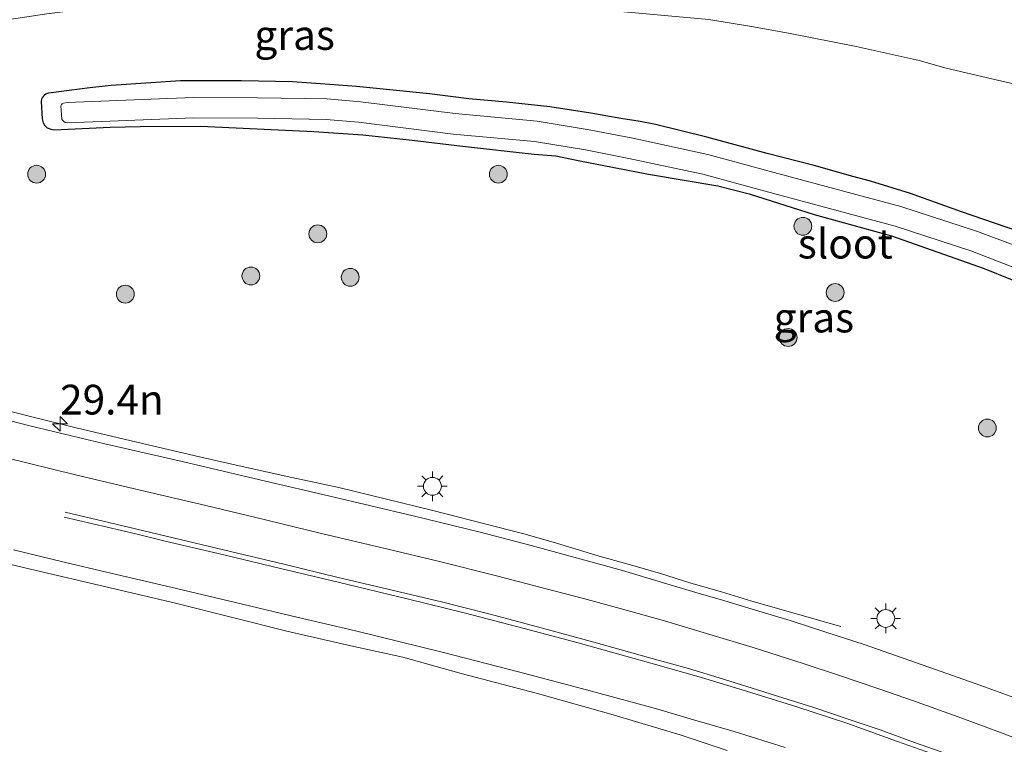
# Model space of a CAD drawing. Units: metres. Extents: x 142158 to 150002, y 468748 to 475002.
# Drawn here: x 144857 to 144939, y 471728 to 471789 of the extents above; entities that cross this region are included whole.
import ezdxf
from ezdxf.enums import TextEntityAlignment as Align

# ---------------------------------------------------------------- set-up
doc = ezdxf.new("R2010")
doc.units = ezdxf.units.M
doc.layers.get('0').update_dxf_attribs({"lineweight": 25})
for name, color, linetype, lineweight in [('B-ME-AM-KILOMETR-S-B1', 7, 'Continuous', 18), ('B-ME-BV-GELEIDECONSTRUCTIE-GELEIDERAIL-L-B1', 213, 'BV-GELEIDERAIL', 18), ('B-ME-GR-BOOM-S-B1', 93, 'Continuous', 18), ('B-ME-GW-INSTEEKWATERGANG-L-B1', 10, 'Continuous', 25), ('B-ME-GW-TEENLIJN-L-B1', 93, 'Continuous', 18), ('B-ME-IE-GRASLAND-GV-B6', 93, 'Continuous', 18), ('B-ME-IE-MEUBILAIR_WEGMEUBILAIR-LICHTMAST-S-B1', 8, 'Continuous', 18), ('B-ME-OG-WATER-GV-B6', 153, 'Continuous', 18), ('B-ME-VH-VERH_SOORT-BITUMEN-GV-B6', 8, 'IE-TERREINAFSCHEIDING-NATUURLIJK-HOUTWAL', 18), ('B-ME-VW-MARKERING-STREEP-015-L-B1', 7, 'Continuous', 18)]:
    doc.layers.add(name, color=color, linetype=linetype, lineweight=lineweight)
doc.styles.add('NLCS-ISO', font='NLCS-ISO.TTF')
doc.linetypes.add('BV-GELEIDERAIL', pattern='A,10,-3,[108,NLCS.SHX,S=1,R=0,X=0,Y=0],-3', length=16)
doc.linetypes.add('IE-TERREINAFSCHEIDING-NATUURLIJK-HOUTWAL', pattern='A,7,-1.5,[67,NLCS.SHX,S=0.75,R=45,X=0,Y=0],-1.5,7,-1.5,[70,NLCS.SHX,S=0.75,R=0,X=0,Y=0],-1.5', length=20)

# ---------------------------------------------------------------- blocks, each defined once
blk = doc.blocks.new('boom')
blk.add_hatch(color=256).paths.add_polyline_path([(-0.75, 0, 1), (0.75, 0, 1)])
blk.add_circle((0, 0), 0.75)
blk = doc.blocks.new('hecto')
for p, q in [((0, 0.625), (-0.625, 0)), ((0, -0.625), (0, 0.625)), ((-0.625, 0), (0.625, 0)), ((0.625, 0), (0, -0.625))]:
    blk.add_line(p, q)
blk = doc.blocks.new('lantaarnpaal')
for p, q in [((-0.884, 0.884), (-0.53, 0.53)), ((0, 0.75), (0, 1.25)), ((0.53, 0.53), (0.884, 0.884)), ((-0.75, 0), (-1.25, 0)), ((0.75, 0), (1.25, 0)), ((-0.53, -0.53), (-0.884, -0.884)), ((0, -0.75), (0, -1.25)), ((0.53, -0.53), (0.884, -0.884))]:
    blk.add_line(p, q)
blk.add_circle((0, 0), 0.75)

msp = doc.modelspace()

# ---------------------------------------------------------------- linework, layer by layer
at = {"layer": 'B-ME-BV-GELEIDECONSTRUCTIE-GELEIDERAIL-L-B1'}
msp.add_polyline3d([(144853.5829, 471756.8289, 3.6567), (144857.4528, 471755.8597, 3.6717), (144861.4107, 471754.8817, 3.6867), (144866.4915, 471753.6741, 3.7017), (144871.7662, 471752.4293, 3.7367), (144875.6038, 471751.5584, 3.7667), (144879.534, 471750.6843, 3.8017), (144883.4893, 471749.8552, 3.7967), (144891.2614, 471747.9589, 3.8417), (144899.0167, 471745.9654, 3.8767), (144901.4997, 471745.2487, 3.7817), (144905.3454, 471744.0805, 3.7717), (144907.9745, 471743.3585, 3.6417), (144910.5216, 471742.6179, 3.6017), (144913.0542, 471741.8261, 3.4817), (144915.6246, 471741.0816, 3.3917), (144918.1854, 471740.3017, 3.2917), (144925.6599, 471738.1715, 3.0917)], dxfattribs=at)
at = {"layer": 'B-ME-GW-INSTEEKWATERGANG-L-B1'}
msp.add_polyline3d([(144940.5364, 471771.4067, 2.1429), (144935.814, 471773.0331, 2.2029), (144931.5188, 471774.5703, 2.2579), (144928.1575, 471775.6125, 2.2669), (144926.6699, 471776.0018, 2.2605), (144923.4306, 471776.9036, 2.2155), (144919.4825, 471777.9224, 2.2405), (144914.4113, 471779.2929, 2.2689), (144910.0758, 471780.3502, 2.2797), (144908.786, 471780.6238, 2.1251), (144907.1835, 471780.8577, 2.1901), (144904.6621, 471781.3132, 2.1751), (144901.2164, 471781.8609, 2.1801), (144897.5622, 471782.2303, 2.2051), (144894.3941, 471782.5141, 2.2351), (144891.0875, 471782.9343, 2.1251), (144888.043, 471783.2517, 2.1601), (144884.9729, 471783.5513, 2.2091), (144881.9341, 471783.7682, 2.1793), (144879.5773, 471783.9566, 2.2143), (144875.2841, 471784.0404, 2.2127), (144870.1579, 471784.0238, 2.2325), (144864.3548, 471783.6286, 2.0501), (144862.5508, 471783.4418, 1.9701), (144859.0736, 471783.007, 2.0107), (144858.9119, 471782.9395, 2.0457), (144858.8567, 471782.8992, 2.0457), (144858.7556, 471782.82, 2.0457), (144858.6388, 471782.7193, 2.0457), (144858.5365, 471782.6107, 2.0457), (144858.4871, 471782.4833, 2.0507), (144858.474, 471782.2934, 2.0507), (144858.5601, 471780.8372, 2.1907), (144858.6389, 471780.4976, 2.2407), (144858.7444, 471780.3141, 2.2457), (144858.8668, 471780.1854, 2.2557), (144858.972, 471780.0906, 2.2607), (144859.2871, 471779.9727, 2.2607), (144859.5564, 471779.9121, 2.2607), (144864.266, 471780.1438, 2.0307), (144866.7875, 471780.2004, 2.0257), (144871.8692, 471780.214, 2.0357), (144877.2016, 471779.9828, 2.1157), (144881.3811, 471779.7607, 2.1207), (144885.5013, 471779.4873, 2.1257), (144889.6373, 471779.0389, 2.1745), (144893.8577, 471778.5376, 2.1633), (144899.8785, 471777.8613, 2.0633), (144901.7029, 471777.7426, 2.0858), (144903.7215, 471777.3109, 2.0948), (144909.4899, 471776.1918, 2.0198), (144915.3348, 471775.2061, 1.9682), (144917.9498, 471774.5355, 2.0238), (144923.4139, 471772.7926, 2.0668), (144929.9258, 471771.0038, 2.0338), (144937.7141, 471768.2462, 2.147), (144941.1055, 471766.8855, 2.1548)], dxfattribs=at)
at = {"layer": 'B-ME-GW-TEENLIJN-L-B1'}
msp.add_polyline3d([(144854.8277, 471789.0509, 2.6242), (144858.9502, 471789.6615, 2.6642), (144861.8459, 471790.0368, 2.7842), (144866.3354, 471790.5718, 2.8586), (144877.831, 471791.6281, 2.888), (144887.0117, 471791.6298, 2.873), (144891.9922, 471791.0926, 2.8588), (144897.6809, 471790.7062, 2.8512), (144905.5647, 471789.9939, 2.9036), (144914.559, 471789.1772, 3.0448), (144918.1588, 471788.6012, 3.0548), (144921.2717, 471788.0519, 3.0548), (144926.9452, 471786.9162, 3.0198), (144932.2564, 471785.7315, 3.1294), (144934.511, 471785.1083, 3.1329), (144939.1822, 471784.0144, 3.1402), (144941.8827, 471783.3803, 3.0393)], dxfattribs=at)
at = {"layer": 'B-ME-IE-GRASLAND-GV-B6'}
for points in [[(144854.8277, 471789.0509, 2.6242), (144858.9502, 471789.6615, 2.6642), (144861.8459, 471790.0368, 2.7842), (144866.3354, 471790.5718, 2.8586), (144877.831, 471791.6281, 2.888), (144887.0117, 471791.6298, 2.873), (144891.9922, 471791.0926, 2.8588), (144897.6809, 471790.7062, 2.8512), (144905.5647, 471789.9939, 2.9036), (144914.559, 471789.1772, 3.0448), (144918.1588, 471788.6012, 3.0548), (144921.2717, 471788.0519, 3.0548), (144926.9452, 471786.9162, 3.0198), (144932.2564, 471785.7315, 3.1294), (144934.511, 471785.1083, 3.1329), (144939.1822, 471784.0144, 3.1402), (144941.8827, 471783.3803, 3.0393)], [(144941.8827, 471783.3803, 3.0393), (144939.1822, 471784.0144, 3.1402), (144934.511, 471785.1083, 3.1329), (144932.2564, 471785.7315, 3.1294), (144926.9452, 471786.9162, 3.0198), (144921.2717, 471788.0519, 3.0548), (144918.1588, 471788.6012, 3.0548), (144914.559, 471789.1772, 3.0448), (144905.5647, 471789.9939, 2.9036), (144897.6809, 471790.7062, 2.8512), (144891.9922, 471791.0926, 2.8588), (144887.0117, 471791.6298, 2.873), (144877.831, 471791.6281, 2.888), (144866.3354, 471790.5718, 2.8586), (144861.8459, 471790.0368, 2.7842), (144858.9502, 471789.6615, 2.6642), (144854.8277, 471789.0509, 2.6242)], [(144940.5364, 471771.4067, 2.1429), (144935.814, 471773.0331, 2.2029), (144931.5188, 471774.5703, 2.2579), (144928.1575, 471775.6125, 2.2669), (144926.6699, 471776.0018, 2.2605), (144923.4306, 471776.9036, 2.2155), (144919.4825, 471777.9224, 2.2405), (144914.4113, 471779.2929, 2.2689), (144910.0758, 471780.3502, 2.2797), (144908.786, 471780.6238, 2.1251), (144907.1835, 471780.8577, 2.1901), (144904.6621, 471781.3132, 2.1751), (144901.2164, 471781.8609, 2.1801), (144897.5622, 471782.2303, 2.2051), (144894.3941, 471782.5141, 2.2351), (144891.0875, 471782.9343, 2.1251), (144888.043, 471783.2517, 2.1601), (144884.9729, 471783.5513, 2.2091), (144881.9341, 471783.7682, 2.1793), (144879.5773, 471783.9566, 2.2143), (144875.2841, 471784.0404, 2.2127), (144870.1579, 471784.0238, 2.2325), (144864.3548, 471783.6286, 2.0501), (144862.5508, 471783.4418, 1.9701), (144859.0736, 471783.007, 2.0107), (144858.9119, 471782.9395, 2.0457), (144858.8567, 471782.8992, 2.0457), (144858.7556, 471782.82, 2.0457), (144858.6388, 471782.7193, 2.0457), (144858.5365, 471782.6107, 2.0457), (144858.4871, 471782.4833, 2.0507), (144858.474, 471782.2934, 2.0507), (144858.5601, 471780.8372, 2.1907), (144858.6389, 471780.4976, 2.2407), (144858.7444, 471780.3141, 2.2457), (144858.8668, 471780.1854, 2.2557), (144858.972, 471780.0906, 2.2607), (144859.2871, 471779.9727, 2.2607), (144859.5564, 471779.9121, 2.2607), (144864.266, 471780.1438, 2.0307), (144866.7875, 471780.2004, 2.0257), (144871.8692, 471780.214, 2.0357), (144877.2016, 471779.9828, 2.1157), (144881.3811, 471779.7607, 2.1207), (144885.5013, 471779.4873, 2.1257), (144889.6373, 471779.0389, 2.1745), (144893.8577, 471778.5376, 2.1633), (144899.8785, 471777.8613, 2.0633), (144901.7029, 471777.7426, 2.0858), (144903.7215, 471777.3109, 2.0948), (144909.4899, 471776.1918, 2.0198), (144915.3348, 471775.2061, 1.9682), (144917.9498, 471774.5355, 2.0238), (144923.4139, 471772.7926, 2.0668), (144929.9258, 471771.0038, 2.0338), (144937.7141, 471768.2462, 2.147), (144941.1055, 471766.8855, 2.1548)], [(144941.1055, 471766.8855, 2.1548), (144937.7141, 471768.2462, 2.147), (144929.9258, 471771.0038, 2.0338), (144923.4139, 471772.7926, 2.0668), (144917.9498, 471774.5355, 2.0238), (144915.3348, 471775.2061, 1.9682), (144909.4899, 471776.1918, 2.0198), (144903.7215, 471777.3109, 2.0948), (144901.7029, 471777.7426, 2.0858), (144899.8785, 471777.8613, 2.0633), (144893.8577, 471778.5376, 2.1633), (144889.6373, 471779.0389, 2.1745), (144885.5013, 471779.4873, 2.1257), (144881.3811, 471779.7607, 2.1207), (144877.2016, 471779.9828, 2.1157), (144871.8692, 471780.214, 2.0357), (144866.7875, 471780.2004, 2.0257), (144864.266, 471780.1438, 2.0307), (144859.5564, 471779.9121, 2.2607), (144859.2871, 471779.9727, 2.2607), (144858.972, 471780.0906, 2.2607), (144858.8668, 471780.1854, 2.2557), (144858.7444, 471780.3141, 2.2457), (144858.6389, 471780.4976, 2.2407), (144858.5601, 471780.8372, 2.1907), (144858.474, 471782.2934, 2.0507), (144858.4871, 471782.4833, 2.0507), (144858.5365, 471782.6107, 2.0457), (144858.6388, 471782.7193, 2.0457), (144858.7556, 471782.82, 2.0457), (144858.8567, 471782.8992, 2.0457), (144858.9119, 471782.9395, 2.0457), (144859.0736, 471783.007, 2.0107), (144862.5508, 471783.4418, 1.9701), (144864.3548, 471783.6286, 2.0501), (144870.1579, 471784.0238, 2.2325), (144875.2841, 471784.0404, 2.2127), (144879.5773, 471783.9566, 2.2143), (144881.9341, 471783.7682, 2.1793), (144884.9729, 471783.5513, 2.2091), (144888.043, 471783.2517, 2.1601), (144891.0875, 471782.9343, 2.1251), (144894.3941, 471782.5141, 2.2351), (144897.5622, 471782.2303, 2.2051), (144901.2164, 471781.8609, 2.1801), (144904.6621, 471781.3132, 2.1751), (144907.1835, 471780.8577, 2.1901), (144908.786, 471780.6238, 2.1251), (144910.0758, 471780.3502, 2.2797), (144914.4113, 471779.2929, 2.2689), (144919.4825, 471777.9224, 2.2405), (144923.4306, 471776.9036, 2.2155), (144926.6699, 471776.0018, 2.2605), (144928.1575, 471775.6125, 2.2669), (144931.5188, 471774.5703, 2.2579), (144935.814, 471773.0331, 2.2029), (144940.5364, 471771.4067, 2.1429)], [(144946.8232, 471767.7571, 1.532), (144937.1563, 471771.3698, 1.567), (144930.7118, 471773.4715, 1.567), (144926.6097, 471774.5685, 1.552), (144919.629, 471776.4346, 1.572), (144914.4785, 471777.847, 1.572), (144908.1817, 471779.2034, 1.567), (144904.5044, 471779.9212, 1.567), (144900.1449, 471780.6348, 1.6413), (144893.2631, 471781.2734, 1.532), (144885.3018, 471782.2803, 1.532), (144882.4941, 471782.5106, 1.532), (144876.6835, 471782.6166, 1.532), (144871.2282, 471782.6419, 1.532), (144860.6346, 471782.2068, 1.532), (144860.33, 471782.1578, 1.5265), (144860.2355, 471782.1061, 1.5265), (144860.1688, 471782.0551, 1.5265), (144860.1143, 471781.9409, 1.5265), (144860.2027, 471780.8209, 1.5265), (144860.2639, 471780.7316, 1.5265), (144860.361, 471780.6187, 1.5265), (144860.4703, 471780.5312, 1.5265), (144860.7052, 471780.4885, 1.5265), (144871.2595, 471780.9221, 1.5265), (144876.6638, 471780.897, 1.5264), (144882.4081, 471780.7922, 1.5264), (144885.1235, 471780.5694, 1.5263), (144893.0758, 471779.5637, 1.5263), (144899.9263, 471778.928, 1.6413), (144904.2007, 471778.2284, 1.5613), (144907.8359, 471777.5188, 1.5613), (144914.0698, 471776.1759, 1.5662), (144919.1795, 471774.7747, 1.5662), (144926.1655, 471772.9072, 1.5462), (144930.2227, 471771.8222, 1.5612), (144936.5775, 471769.7498, 1.5613), (144946.418, 471765.9219, 1.5263)], [(144776.0154, 471767.0837, 3.3291), (144781.7918, 471765.0559, 3.3117), (144787.1661, 471763.2681, 3.3233), (144791.8717, 471761.7524, 3.3233), (144798.1248, 471759.6337, 3.3059), (144804.4664, 471757.6315, 3.3001), (144811.3894, 471755.5113, 3.2305), (144819.3987, 471753.1692, 3.1841), (144825.1027, 471751.5182, 3.2276), (144831.2869, 471749.8381, 3.1319), (144838.9022, 471747.7264, 3.1876), (144849.5156, 471744.8871, 3.1417), (144853.8786, 471743.8675, 3.0917), (144858.506, 471742.7691, 3.0567), (144863.3055, 471741.6527, 3.0467), (144869.7457, 471740.12, 3.0067), (144879.111, 471737.7861, 2.8917), (144884.4846, 471736.5566, 2.8917), (144888.854, 471735.5814, 2.8417), (144893.7576, 471734.2331, 2.7917), (144900.1704, 471732.543, 2.7517), (144906.5261, 471730.7611, 2.7317), (144912.1598, 471729.0631, 2.7217), (144916.1232, 471727.7626, 2.6917)], [(144941.7449, 471731.6435, 3.0493), (144937.4342, 471733.2025, 3.0643), (144933.0535, 471734.7505, 3.0793), (144929.7854, 471735.9152, 3.0843), (144927.634, 471736.6576, 3.0293), (144924.3247, 471737.7121, 3.0693), (144921.3952, 471738.666, 3.0643), (144918.4842, 471739.538, 3.0693), (144915.9174, 471740.332, 3.0743), (144913.4905, 471741.0274, 3.0843), (144910.7517, 471741.8359, 3.0743), (144907.3209, 471742.8713, 3.0743), (144904.1417, 471743.7463, 3.0893), (144899.639, 471744.9791, 3.0593), (144895.345, 471746.0957, 3.0393), (144889.7352, 471747.4647, 3.0393), (144882.6112, 471749.1662, 3.0143), (144877.3073, 471750.3949, 3.0569), (144870.3115, 471752.0279, 3.0569), (144863.8246, 471753.5349, 3.0226), (144857.5053, 471755.0468, 3.0226), (144852.6164, 471756.2978, 3.0015)]]:
    msp.add_polyline3d(points, dxfattribs=at)
at = {"layer": 'B-ME-OG-WATER-GV-B6'}
msp.add_polyline3d([(144946.418, 471765.9219, 1.5263), (144936.5775, 471769.7498, 1.5613), (144930.2227, 471771.8222, 1.5612), (144926.1655, 471772.9072, 1.5462), (144919.1795, 471774.7747, 1.5662), (144914.0698, 471776.1759, 1.5662), (144907.8359, 471777.5188, 1.5613), (144904.2007, 471778.2284, 1.5613), (144899.9263, 471778.928, 1.6413), (144893.0758, 471779.5637, 1.5263), (144885.1235, 471780.5694, 1.5263), (144882.4081, 471780.7922, 1.5264), (144876.6638, 471780.897, 1.5264), (144871.2595, 471780.9221, 1.5265), (144860.7052, 471780.4885, 1.5265), (144860.4703, 471780.5312, 1.5265), (144860.361, 471780.6187, 1.5265), (144860.2639, 471780.7316, 1.5265), (144860.2027, 471780.8209, 1.5265), (144860.1143, 471781.9409, 1.5265), (144860.1688, 471782.0551, 1.5265), (144860.2355, 471782.1061, 1.5265), (144860.33, 471782.1578, 1.5265), (144860.6346, 471782.2068, 1.532), (144871.2282, 471782.6419, 1.532), (144876.6835, 471782.6166, 1.532), (144882.4941, 471782.5106, 1.532), (144885.3018, 471782.2803, 1.532), (144893.2631, 471781.2734, 1.532), (144900.1449, 471780.6348, 1.6413), (144904.5044, 471779.9212, 1.567), (144908.1817, 471779.2034, 1.567), (144914.4785, 471777.847, 1.572), (144919.629, 471776.4346, 1.572), (144926.6097, 471774.5685, 1.552), (144930.7118, 471773.4715, 1.567), (144937.1563, 471771.3698, 1.567), (144946.8232, 471767.7571, 1.532)], dxfattribs=at)
at = {"layer": 'B-ME-VH-VERH_SOORT-BITUMEN-GV-B6'}
for points in [[(144916.1232, 471727.7626, 2.6917), (144912.1598, 471729.0631, 2.7217), (144906.5261, 471730.7611, 2.7317), (144900.1704, 471732.543, 2.7517), (144893.7576, 471734.2331, 2.7917), (144888.854, 471735.5814, 2.8417), (144884.4846, 471736.5566, 2.8917), (144879.111, 471737.7861, 2.8917), (144869.7457, 471740.12, 3.0067), (144863.3055, 471741.6527, 3.0467), (144858.506, 471742.7691, 3.0567), (144853.8786, 471743.8675, 3.0917), (144849.5156, 471744.8871, 3.1417), (144838.9022, 471747.7264, 3.1876), (144831.2869, 471749.8381, 3.1319), (144825.1027, 471751.5182, 3.2276), (144819.3987, 471753.1692, 3.1841), (144811.3894, 471755.5113, 3.2305), (144804.4664, 471757.6315, 3.3001), (144798.1248, 471759.6337, 3.3059), (144791.8717, 471761.7524, 3.3233), (144787.1661, 471763.2681, 3.3233), (144781.7918, 471765.0559, 3.3117), (144776.0154, 471767.0837, 3.3291)], [(144852.6164, 471756.2978, 3.0015), (144857.5053, 471755.0468, 3.0226), (144863.8246, 471753.5349, 3.0226), (144870.3115, 471752.0279, 3.0569), (144877.3073, 471750.3949, 3.0569), (144882.6112, 471749.1662, 3.0143), (144889.7352, 471747.4647, 3.0393), (144895.345, 471746.0957, 3.0393), (144899.639, 471744.9791, 3.0593), (144904.1417, 471743.7463, 3.0893), (144907.3209, 471742.8713, 3.0743), (144910.7517, 471741.8359, 3.0743), (144913.4905, 471741.0274, 3.0843), (144915.9174, 471740.332, 3.0743), (144918.4842, 471739.538, 3.0693), (144921.3952, 471738.666, 3.0643), (144924.3247, 471737.7121, 3.0693), (144927.634, 471736.6576, 3.0293), (144929.7854, 471735.9152, 3.0843), (144933.0535, 471734.7505, 3.0793), (144937.4342, 471733.2025, 3.0643), (144941.7449, 471731.6435, 3.0493)]]:
    msp.add_polyline3d(points, dxfattribs=at)
at = {"layer": 'B-ME-VW-MARKERING-STREEP-015-L-B1'}
for points in [[(144855.4281, 471752.3795, 3.0857), (144861.3418, 471750.9099, 3.0817), (144866.7762, 471749.63, 3.0617), (144872.2958, 471748.3466, 3.0717), (144876.3917, 471747.3607, 3.0817), (144882.0311, 471745.9966, 3.0717), (144887.4797, 471744.7084, 3.0817), (144891.9463, 471743.6488, 3.0817), (144896.85, 471742.393, 3.0767), (144900.8947, 471741.3519, 3.0917), (144904.0398, 471740.5196, 3.0867), (144907.12, 471739.6884, 3.0217), (144910.8324, 471738.6369, 2.9967), (144914.646, 471737.5052, 3.0117), (144918.3, 471736.4049, 2.9967), (144922.5917, 471735.039, 2.9817), (144925.3874, 471734.1207, 2.9767), (144928.9423, 471732.9068, 2.9617), (144931.6911, 471731.9509, 2.9817), (144935.5234, 471730.5807, 2.9817), (144939.0723, 471729.2734, 3.0117), (144942.112, 471728.1219, 3.0167)], [(144860.4681, 471747.7676, 3.0717), (144865.8087, 471746.5106, 3.0717), (144868.9783, 471745.7513, 3.0817), (144874.3593, 471744.4787, 3.0517), (144878.8641, 471743.4047, 3.0417), (144883.4173, 471742.2937, 3.0267), (144887.4844, 471741.3513, 3.0267), (144892.2215, 471740.2258, 3.0117), (144896.1974, 471739.2169, 3.0117), (144900.4682, 471738.058, 2.9917), (144904.9064, 471736.8612, 2.9717), (144909.5118, 471735.5747, 2.9867), (144912.8574, 471734.6372, 2.9067), (144915.4508, 471733.8662, 2.8967), (144918.2128, 471732.9821, 2.9067), (144920.7986, 471732.1873, 2.9067), (144923.3844, 471731.3566, 2.9217), (144926.2698, 471730.3958, 2.9067), (144928.9648, 471729.4823, 2.9167), (144931.8624, 471728.431, 2.8767), (144934.5766, 471727.4678, 2.8917)], [(144934.7227, 471726.9952, 2.7626), (144930.4257, 471728.5149, 2.8326), (144926.1549, 471730.0482, 2.8476), (144921.9533, 471731.4169, 2.8626), (144917.7408, 471732.7349, 2.8726), (144913.9454, 471733.8827, 2.8926), (144909.7074, 471735.093, 2.9417), (144903.5777, 471736.7993, 2.9767), (144899.056, 471738.0068, 2.9967), (144894.1205, 471739.2971, 3.0017), (144889.2239, 471740.499, 3.0117), (144883.4277, 471741.9098, 3.0267), (144878.5637, 471743.0496, 3.0417), (144873.8167, 471744.2051, 3.0467), (144868.8827, 471745.3476, 3.0717), (144866.4066, 471745.9527, 3.0767), (144860.4014, 471747.3591, 3.0867)], [(144920.9955, 471728.0052, 2.7417), (144916.6899, 471729.352, 2.7817), (144912.9895, 471730.4253, 2.8717), (144910.2932, 471731.2178, 2.8467), (144904.6967, 471732.7352, 2.8867), (144898.569, 471734.351, 2.9117), (144892.2856, 471735.9969, 2.9217), (144884.8641, 471737.7982, 2.9517), (144879.9571, 471738.9692, 2.9917), (144874.7992, 471740.1888, 3.0117), (144869.3521, 471741.4678, 3.0467), (144863.9565, 471742.7448, 3.0917), (144860.3984, 471743.5844, 3.1017), (144856.1331, 471744.6043, 3.1367)]]:
    msp.add_polyline3d(points, dxfattribs=at)

# ---------------------------------------------------------------- block references
at = {"layer": 'B-ME-AM-KILOMETR-S-B1', "rotation": 90}
msp.add_blockref('hecto', (144860.0535, 471755.2079, 3.1237), dxfattribs=at)
at = {"layer": 'B-ME-GR-BOOM-S-B1', "rotation": 90}
for p in [(144858.0812, 471776.1832, 2.6084), (144896.8799, 471776.1827, 2.3439), (144922.476, 471771.807, 2.2545), (144881.7082, 471771.1704, 2.4303), (144876.0873, 471767.6328, 2.5447), (144884.4364, 471767.5196, 2.5031), (144865.5323, 471766.1057, 2.6552), (144925.1854, 471766.2409, 2.2669), (144921.2336, 471762.4594, 2.3356), (144937.979, 471754.8548, 2.3808)]:
    msp.add_blockref('boom', p, dxfattribs=at)
at = {"layer": 'B-ME-IE-MEUBILAIR_WEGMEUBILAIR-LICHTMAST-S-B1', "rotation": 90}
for p in [(144891.3403, 471749.9547, 3.0605), (144929.4378, 471738.8514, 3.0803)]:
    msp.add_blockref('lantaarnpaal', p, dxfattribs=at)

# ---------------------------------------------------------------- texts
at = {"layer": 'B-ME-AM-KILOMETR-S-B1', "ltscale": 0.2, "style": 'NLCS-ISO'}
msp.add_text('29.4n', height=2.5, dxfattribs=at).set_placement((144860.0535, 471755.2079, 3.1237), align=Align.BOTTOM_LEFT)
at = {"layer": 'B-ME-IE-GRASLAND-GV-B6', "ltscale": 0.2, "style": 'NLCS-ISO'}
for p in [(144879.7618, 471787.8844), (144923.3975, 471764.1356)]:
    msp.add_text('gras', height=2.5, dxfattribs=at).set_placement(p, align=Align.MIDDLE_CENTER)
at = {"layer": 'B-ME-OG-WATER-GV-B6', "ltscale": 0.2, "style": 'NLCS-ISO'}
msp.add_text('sloot', height=2.5, dxfattribs=at).set_placement((144926.0364, 471770.352), align=Align.MIDDLE_CENTER)

doc.saveas('drawing.dxf')
